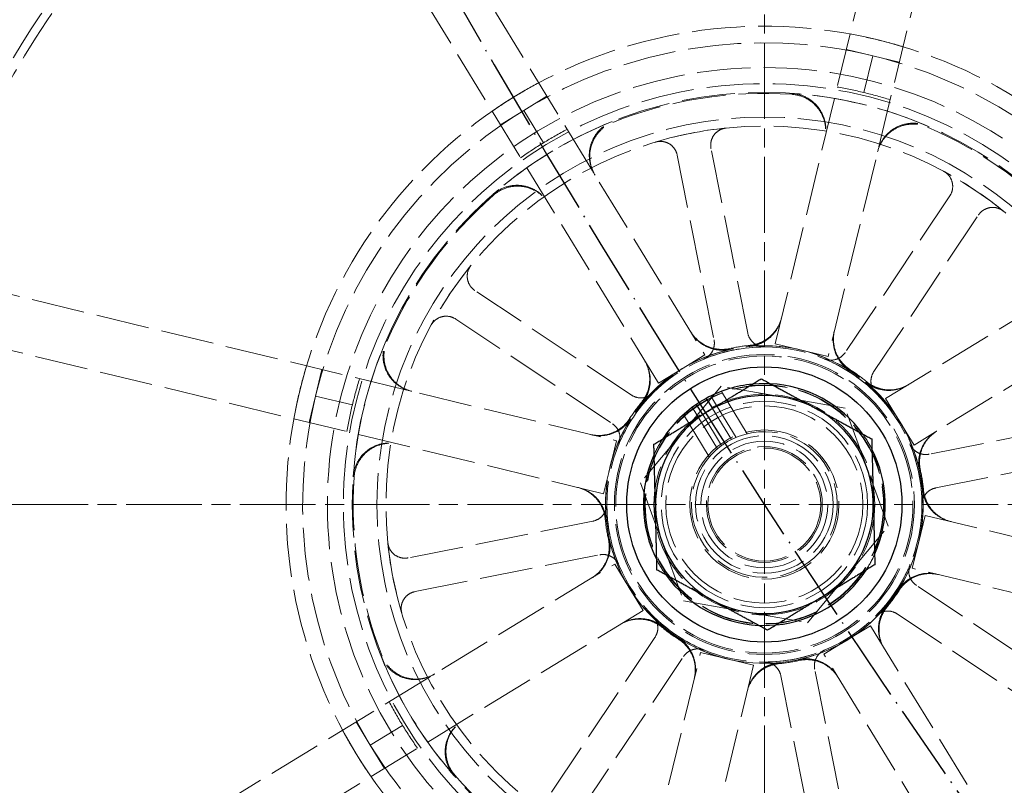
# Model space of a CAD drawing. Units: millimetres. Extents: x 357 to 4807, y 45 to 6265.
# Drawn here: x 989 to 1059, y 2621 to 2676 of the extents above; entities that cross this region are included whole.
import ezdxf

# ---------------------------------------------------------------- set-up
doc = ezdxf.new("R2010")
doc.units = ezdxf.units.MM
doc.header["$LTSCALE"] = 23
for name, pattern in [('CHAIN', [0.3543, 0.2362, -0.0295, 0.0591, -0.0295]), ('DASHED', [0.2068, 0.1655, -0.0413]), ('LONG_DASH_DOTTED', [0.3001, 0.2362, -0.0295, 0.0049, -0.0295])]:
    doc.linetypes.add(name, pattern=pattern)
for name, color, linetype, lineweight in [('Center Mark(Hillmar_metric)', 7, 'LONG_DASH_DOTTED', 18), ('Dimensions(Hillmar_metric)', 7, 'Continuous', 13), ('Hidden Edges(Hillmar_metric)', 7, 'DASHED', 18), ('Sketch Geometry(Hillmar_metric)', 7, 'Continuous', 25), ('Visible Edges(Hillmar_metric)', 7, 'Continuous', 25)]:
    doc.layers.add(name, color=color, linetype=linetype, lineweight=lineweight)
doc.styles.add('Hillmar_metric_Dimensions', font='arial.ttf')
doc.dimstyles.new('DEFAULT-ISO-Method 1b-Hillmar_metric', dxfattribs={"dimscale": 23, "dimtxt": 2, "dimasz": 2.5, "dimexe": 1, "dimexo": 1, "dimgap": 0.25, "dimtad": 1, "dimtih": 1, "dimtoh": 1, "dimrnd": 1e-08, "dimdsep": 46, "dimtxsty": 'Hillmar_metric_Dimensions', "dimcen": 0.09, "dimdle": 8, "dimclrd": 7, "dimclre": 7, "dimclrt": 7, "dimazin": 2, "dimtfac": 0.75, "dimtmove": 0, "dimatfit": 3, "dimfxl": 1, "dimtolj": 1, "dimlwd": 9, "dimlwe": 9, "dimarcsym": 0})

# ---------------------------------------------------------------- blocks, each defined once
blk = doc.blocks.new('*D42')
at = {"layer": 'Defpoints', "color": 0, "linetype": 'Continuous', "transparency": 16777216}
for p in [(1358.745, 3439.82), (712.344, 2993.459), (1358.745, 2396.938)]:
    blk.add_point(p, dxfattribs=at)
at = {"layer": 'Dimensions(Hillmar_metric)', "color": 7, "linetype": 'Continuous', "lineweight": 9, "transparency": 16777216}
for p, q in [((712.344, 3016.459), (712.344, 3462.82)), ((1358.745, 2419.938), (1358.745, 3462.82)), ((769.844, 3439.82), (1301.245, 3439.82))]:
    blk.add_line(p, q, dxfattribs=at)
at = {"layer": 'Dimensions(Hillmar_metric)', "color": 7, "linetype": 'Continuous', "transparency": 16777216}
for points in [[(769.844, 3449.403), (769.844, 3430.236), (712.344, 3439.82)], [(1301.245, 3449.403), (1301.245, 3430.236), (1358.745, 3439.82)]]:
    blk.add_solid(points, dxfattribs=at)
at = {"layer": 'Dimensions(Hillmar_metric)', "color": 7, "linetype": 'Continuous', "lineweight": 13, "transparency": 16777216, "insert": (1035.544, 3469.056), "char_height": 46, "attachment_point": 5, "style": 'Hillmar_metric_Dimensions'}
blk.add_mtext('\\A1;787', dxfattribs=at)
blk = doc.blocks.new('*D43')
at = {"layer": 'Defpoints', "color": 0, "linetype": 'Continuous', "transparency": 16777216}
for p in [(1022.996, 3158.566), (1338.21, 2351.759), (1815.277, 2351.759)]:
    blk.add_point(p, dxfattribs=at)
at = {"layer": 'Dimensions(Hillmar_metric)', "color": 7, "linetype": 'Continuous', "lineweight": 9, "transparency": 16777216}
for p, q in [((1045.996, 3158.566), (1838.277, 3158.566)), ((1815.277, 3101.066), (1815.277, 2784.399)), ((1815.277, 2409.259), (1815.277, 2725.926)), ((1361.21, 2351.759), (1838.277, 2351.759))]:
    blk.add_line(p, q, dxfattribs=at)
at = {"layer": 'Dimensions(Hillmar_metric)', "color": 7, "linetype": 'Continuous', "transparency": 16777216}
for points in [[(1805.694, 3101.066), (1824.861, 3101.066), (1815.277, 3158.566)], [(1805.694, 2409.259), (1824.861, 2409.259), (1815.277, 2351.759)]]:
    blk.add_solid(points, dxfattribs=at)
at = {"layer": 'Dimensions(Hillmar_metric)', "color": 7, "linetype": 'Continuous', "lineweight": 13, "transparency": 16777216, "insert": (1815.277, 2755.163), "char_height": 46, "attachment_point": 5, "style": 'Hillmar_metric_Dimensions'}
blk.add_mtext('\\A1;982', dxfattribs=at)
blk = doc.blocks.new('*D45')
at = {"layer": 'Defpoints', "color": 0, "linetype": 'Continuous', "transparency": 16777216}
for p in [(748.486, 3083.652), (1064.736, 2340.259), (1064.736, 2236.887)]:
    blk.add_point(p, dxfattribs=at)
at = {"layer": 'Dimensions(Hillmar_metric)', "color": 7, "linetype": 'Continuous', "lineweight": 9, "transparency": 16777216}
for p, q in [((748.486, 3060.652), (748.486, 2213.887)), ((1064.736, 2317.259), (1064.736, 2213.887)), ((805.986, 2236.887), (1007.236, 2236.887))]:
    blk.add_line(p, q, dxfattribs=at)
at = {"layer": 'Dimensions(Hillmar_metric)', "color": 7, "linetype": 'Continuous', "transparency": 16777216}
for points in [[(805.986, 2246.47), (805.986, 2227.304), (748.486, 2236.887)], [(1007.236, 2246.47), (1007.236, 2227.304), (1064.736, 2236.887)]]:
    blk.add_solid(points, dxfattribs=at)
at = {"layer": 'Dimensions(Hillmar_metric)', "color": 7, "linetype": 'Continuous', "lineweight": 13, "transparency": 16777216, "insert": (906.611, 2266.139), "char_height": 46, "attachment_point": 5, "style": 'Hillmar_metric_Dimensions'}
blk.add_mtext('\\A1;385', dxfattribs=at)
blk = doc.blocks.new('*D46')
at = {"layer": 'Defpoints', "color": 0, "linetype": 'Continuous', "transparency": 16777216}
for p in [(748.486, 3127.188), (590.861, 2383.795), (1064.736, 2383.795)]:
    blk.add_point(p, dxfattribs=at)
at = {"layer": 'Dimensions(Hillmar_metric)', "color": 7, "linetype": 'Continuous', "lineweight": 9, "transparency": 16777216}
for p, q in [((725.486, 3127.188), (567.861, 3127.188)), ((590.861, 3069.688), (590.861, 2784.727)), ((590.861, 2441.295), (590.861, 2726.255)), ((1041.736, 2383.795), (567.861, 2383.795))]:
    blk.add_line(p, q, dxfattribs=at)
at = {"layer": 'Dimensions(Hillmar_metric)', "color": 7, "linetype": 'Continuous', "transparency": 16777216}
for points in [[(581.278, 3069.688), (600.444, 3069.688), (590.861, 3127.188)], [(581.278, 2441.295), (600.444, 2441.295), (590.861, 2383.795)]]:
    blk.add_solid(points, dxfattribs=at)
at = {"layer": 'Dimensions(Hillmar_metric)', "color": 7, "linetype": 'Continuous', "lineweight": 13, "transparency": 16777216, "insert": (590.861, 2755.491), "char_height": 46, "attachment_point": 5, "style": 'Hillmar_metric_Dimensions'}
blk.add_mtext('\\A1;905', dxfattribs=at)

msp = doc.modelspace()

# ---------------------------------------------------------------- linework, layer by layer
at = {"layer": 'Center Mark(Hillmar_metric)', "linetype": 'CHAIN'}
for p, q in [((1041.8978, 2698.4222), (1041.8978, 2583.4222)), ((1099.3978, 2640.9222), (984.3978, 2640.9222))]:
    msp.add_line(p, q, dxfattribs=at)
at = {"layer": 'Hidden Edges(Hillmar_metric)'}
for p, q in [((1042.6728, 2652.4333), (1053.9015, 2698.8948)), ((1057.6939, 2697.9783), (1046.4653, 2651.5168)), ((1012.7227, 2692.4364), (1037.636, 2651.6434)), ((1034.3063, 2649.6098), (1009.3929, 2690.4029)), ((1047.7702, 2673.525), (1049.6664, 2673.0667)), ((1049.0296, 2670.4318), (1049.6664, 2673.0667)), ((1049.6664, 2673.0667), (1051.5626, 2672.6084)), ((1024.6615, 2669.145), (1026.3264, 2670.1618)), ((1022.9966, 2668.1282), (1024.6615, 2669.145)), ((1026.0743, 2666.8316), (1024.6615, 2669.145)), ((1040.7103, 2653.1973), (1038.0769, 2666.424)), ((1050.5854, 2648.5138), (1080.5579, 2666.8188)), ((1035.6601, 2665.9428), (1038.2934, 2652.7161)), ((1055.1793, 2663.0252), (1047.6887, 2651.8105)), ((1082.5745, 2663.4786), (1052.619, 2645.184)), ((1049.7379, 2650.4417), (1057.2286, 2661.6565)), ((984.8418, 2656.7183), (1031.3033, 2645.4896)), ((1032.3783, 2648.7623), (1021.1636, 2656.2529)), ((1019.7948, 2654.2037), (1031.0096, 2646.7131)), ((1030.3867, 2641.6972), (983.9253, 2652.9259)), ((1044.5691, 2651.9751), (1042.6728, 2652.4333)), ((1037.636, 2651.6434), (1035.9711, 2650.6266)), ((1046.4653, 2651.5168), (1044.5691, 2651.9751)), ((1009.7534, 2648.6908), (1010.2116, 2650.587)), ((1035.9711, 2650.6266), (1034.3063, 2649.6098)), ((1038.8113, 2649.3879), (1033.0231, 2642.482)), ((1047.686, 2647.8281), (1038.8113, 2649.3879)), ((1038.8207, 2649.0236), (1040.672, 2645.9922)), ((1009.2951, 2646.7946), (1009.7534, 2648.6908)), ((1012.3882, 2648.054), (1009.7534, 2648.6908)), ((1039.8707, 2645.7283), (1038.0604, 2648.6924)), ((1051.6022, 2646.8489), (1050.5854, 2648.5138)), ((1038.548, 2644.9205), (1036.7378, 2647.8846)), ((1038.1811, 2647.7961), (1039.5381, 2645.574)), ((1050.7726, 2639.3624), (1047.686, 2647.8281)), ((1036.0959, 2647.3595), (1037.9473, 2644.3281)), ((1038.8371, 2645.1459), (1037.48, 2647.3679)), ((1052.619, 2645.184), (1051.6022, 2646.8489)), ((1066.9185, 2647.16), (1053.6917, 2644.5266)), ((1031.3033, 2645.4896), (1030.845, 2643.5934)), ((1054.1729, 2642.1098), (1067.3997, 2644.7431)), ((1030.845, 2643.5934), (1030.3867, 2641.6972)), ((1033.0231, 2642.482), (1036.1097, 2634.0163)), ((1029.6228, 2639.7347), (1016.396, 2637.1013)), ((1052.9507, 2638.251), (1053.409, 2640.1472)), ((1053.409, 2640.1472), (1099.8704, 2628.9186)), ((1044.9844, 2632.4566), (1050.7726, 2639.3624)), ((1052.4924, 2636.3548), (1052.9507, 2638.251)), ((1016.8772, 2634.6845), (1030.104, 2637.3178)), ((990.3836, 2611.747), (1031.1767, 2636.6604)), ((1031.1767, 2636.6604), (1032.1935, 2634.9955)), ((1098.9539, 2625.1261), (1052.4924, 2636.3548)), ((1032.1935, 2634.9955), (1033.2103, 2633.3306)), ((1064.0009, 2627.6407), (1052.7861, 2635.1314)), ((1036.1097, 2634.0163), (1044.9844, 2632.4566)), ((1033.2103, 2633.3306), (992.4172, 2608.4173)), ((1051.4174, 2633.0822), (1062.6321, 2625.5915)), ((1047.8246, 2631.2179), (1049.4894, 2632.2346)), ((1049.4894, 2632.2346), (1074.4028, 2591.4416)), ((1034.0578, 2631.4027), (1026.5671, 2620.1879)), ((1046.1597, 2630.2011), (1047.8246, 2631.2179)), ((1026.1018, 2583.8662), (1037.3304, 2630.3277)), ((1028.6164, 2618.8192), (1036.107, 2630.034)), ((1037.3304, 2630.3277), (1039.2266, 2629.8694)), ((1039.2266, 2629.8694), (1041.1229, 2629.4111)), ((1071.073, 2589.408), (1046.1597, 2630.2011)), ((1041.1229, 2629.4111), (1029.8942, 2582.9496)), ((1048.1356, 2615.9016), (1045.5023, 2629.1283)), ((1043.0854, 2628.6472), (1045.7188, 2615.4204)), ((1013.6751, 2623.6858), (1012.6583, 2625.3507)), ((1015.9885, 2625.0987), (1013.6751, 2623.6858)), ((1014.6919, 2622.021), (1013.6751, 2623.6858))]:
    msp.add_line(p, q, dxfattribs=at)
for radius in [61.9701, 31.2964, 31.2964, 30.1489, 29.5175, 27.7495, 27.1072, 11.3765, 11.371, 11.2831, 10.7451, 10.6408, 8.5634, 8.5322, 7.9063, 7.3929, 7.0643, 5.3393, 4.9286, 4.5395, 4.1507, 4.0467]:
    msp.add_circle((1041.8978, 2640.9222), radius, dxfattribs=at)
for radius, start, end in [(62.5929, 71.771458, 350.502786), (34.2605, 76.413477, 121.413477), (34.2605, 31.413477, 76.413477), (33.0699, 76.413477, 121.413477), (33.0699, 31.413477, 76.413477), (30.3592, 76.413477, 80.09771), (34.2605, 121.413477, 166.413477), (29.4498, 86.192029, 111.634925), (29.5175, 66.65975, 86.167203), (30.3592, 72.729244, 76.413477), (33.0699, 121.413477, 166.413477), (29.5175, 111.65975, 131.167203), (27.1072, 95.795028, 106.724879), (29.4498, 41.192029, 66.634925), (30.3592, 117.729244, 121.413477), (30.3592, 121.413477, 125.09771), (27.1072, 50.795028, 61.724879), (29.4498, 131.192029, 156.634925), (27.1072, 140.795028, 151.724879), (29.5175, 156.65975, 176.167203), (11.4442, 95.344206, 102.482748), (11.3765, 102.38765, 140.439304), (11.2831, 89.903669, 112.616238), (11.3765, 57.38765, 95.439304), (11.2831, 44.903669, 67.616238), (11.4442, 50.344206, 57.482748), (30.3592, 162.729244, 166.413477), (8.6661, 87.193043, 95.633911), (11.3765, 12.38765, 50.439304), (34.2605, 166.413477, 211.413477), (11.2831, 134.903669, 157.616238), (33.0699, 166.413477, 211.413477), (11.4442, 140.344206, 147.482748), (30.3592, 166.413477, 170.09771), (11.3765, 147.38765, 185.439304), (5.2161, 125.929631, 116.897323), (8.6661, 27.193043, 35.633911), (8.6661, 147.193043, 155.633911), (5.2161, 116.897323, 125.929631), (11.2831, 359.903669, 22.616238), (11.4442, 5.344206, 12.482748), (29.4498, 176.192029, 201.634925), (11.3765, 327.38765, 5.439304), (11.2831, 179.903669, 202.616238), (11.4442, 185.344206, 192.482748), (11.3765, 192.38765, 230.439304), (27.1072, 185.795028, 196.724879), (8.6661, 207.193043, 215.633911), (8.6661, 327.193043, 335.633911), (11.2831, 314.903669, 337.616238), (11.4442, 320.344206, 327.482748), (11.3765, 282.38765, 320.439304), (11.2831, 224.903669, 247.616238), (11.4442, 230.344206, 237.482748), (8.6661, 267.193043, 275.633911), (11.3765, 237.38765, 275.439304), (11.2831, 269.903669, 292.616238), (29.5175, 201.65975, 221.167203), (11.4442, 275.344206, 282.482748), (30.3592, 207.729244, 211.413477), (30.3592, 211.413477, 215.09771), (33.0699, 211.413477, 256.413477), (34.2605, 211.413477, 256.413477), (29.4498, 221.192029, 246.634925)]:
    msp.add_arc((1041.8978, 2640.9222), radius, start, end, dxfattribs=at)
for points in [[(1049.9461, 2674.2239), (1049.329, 2674.3731), (1048.6906, 2674.5091), (1048.0368, 2674.6283)], [(1051.8293, 2673.7117), (1051.1933, 2673.9043), (1050.5632, 2674.0748), (1049.9461, 2674.2239)], [(1025.7348, 2671.1305), (1025.1488, 2670.8169), (1024.5828, 2670.492), (1024.0409, 2670.1611)], [(1024.0409, 2670.1611), (1023.4991, 2669.8302), (1022.9515, 2669.475), (1022.405, 2669.0969)], [(1009.1084, 2650.8536), (1008.9158, 2650.2176), (1008.7453, 2649.5876), (1008.5961, 2648.9705)], [(1008.5961, 2648.9705), (1008.447, 2648.3534), (1008.3109, 2647.715), (1008.1918, 2647.0612)], [(1011.6896, 2624.7591), (1012.0032, 2624.1732), (1012.3281, 2623.6071), (1012.659, 2623.0653)], [(1012.659, 2623.0653), (1012.9899, 2622.5235), (1013.3451, 2621.9759), (1013.7232, 2621.4294)]]:
    msp.add_open_spline(points, degree=3, dxfattribs=at)
for points, knots in [([(1043.8537, 2670.307), (1044.1925, 2670.2845), (1044.5237, 2670.196), (1045.1336, 2669.897), (1045.4064, 2669.6893), (1045.857, 2669.1812), (1046.0306, 2668.8855), (1046.2249, 2668.3293), (1046.273, 2668.083), (1046.2976, 2667.5844), (1046.2741, 2667.3346), (1046.2155, 2667.092)], [0, 0, 0, 0, 0.12402517, 0.12402517, 0.2480512, 0.2480512, 0.37208151, 0.37208151, 0.46324107, 0.46324107, 0.55440113, 0.55440113, 0.55440113, 0.55440113]), ([(1043.8709, 2670.3737), (1044.2098, 2670.351), (1044.5409, 2670.2623), (1045.1506, 2669.9631), (1045.4233, 2669.7553), (1045.8738, 2669.247), (1046.0472, 2668.9512), (1046.2412, 2668.3951), (1046.2892, 2668.149), (1046.3137, 2667.6508), (1046.2902, 2667.4012), (1046.2316, 2667.1587)], [0, 0, 0, 0, 0.12402517, 0.12402517, 0.24805121, 0.24805121, 0.37208152, 0.37208152, 0.46317194, 0.46317194, 0.55426286, 0.55426286, 0.55426286, 0.55426286]), ([(1029.74, 2664.5722), (1029.563, 2664.8621), (1029.4443, 2665.1838), (1029.3368, 2665.8545), (1029.3491, 2666.1971), (1029.5044, 2666.8583), (1029.6458, 2667.1707), (1029.988, 2667.65), (1030.1613, 2667.8312), (1030.554, 2668.1387), (1030.7713, 2668.2635), (1031.0031, 2668.3556)], [0, 0, 0, 0, 0.12403902, 0.12403902, 0.24807553, 0.24807553, 0.37210701, 0.37210701, 0.46318543, 0.46318543, 0.55426366, 0.55426366, 0.55426366, 0.55426366]), ([(1029.7758, 2664.5137), (1029.5988, 2664.8035), (1029.4801, 2665.1252), (1029.3726, 2665.7959), (1029.3849, 2666.1385), (1029.5402, 2666.7998), (1029.6816, 2667.1121), (1030.0239, 2667.5916), (1030.1973, 2667.7728), (1030.5904, 2668.0805), (1030.808, 2668.2054), (1031.0399, 2668.2974)], [0, 0, 0, 0, 0.12403902, 0.12403902, 0.24807553, 0.24807553, 0.37210702, 0.37210702, 0.46325456, 0.46325456, 0.55440193, 0.55440193, 0.55440193, 0.55440193]), ([(1039.1608, 2667.8909), (1039.0013, 2667.8747), (1038.8464, 2667.8275), (1038.5634, 2667.6763), (1038.438, 2667.5738), (1038.2336, 2667.3265), (1038.1565, 2667.1841), (1038.0784, 2666.933), (1038.0603, 2666.8318), (1038.0495, 2666.6271), (1038.0569, 2666.5245), (1038.0769, 2666.424)], [0, 0, 0, 0, 0.05857754, 0.05857754, 0.11716195, 0.11716195, 0.17576588, 0.17576588, 0.21318687, 0.21318687, 0.25060932, 0.25060932, 0.25060932, 0.25060932]), ([(1050.0079, 2666.1755), (1050.0877, 2666.5056), (1050.2312, 2666.817), (1050.6295, 2667.3672), (1050.8805, 2667.6008), (1051.4578, 2667.9586), (1051.7787, 2668.0794), (1052.3598, 2668.1764), (1052.6106, 2668.182), (1053.1061, 2668.1216), (1053.3482, 2668.0561), (1053.5773, 2667.9571)], [0, 0, 0, 0, 0.12403902, 0.12403902, 0.24807553, 0.24807553, 0.37210701, 0.37210701, 0.46325456, 0.46325456, 0.55440193, 0.55440193, 0.55440193, 0.55440193]), ([(1050.0241, 2666.2422), (1050.1038, 2666.5723), (1050.2474, 2666.8837), (1050.6456, 2667.4339), (1050.8966, 2667.6675), (1051.4739, 2668.0253), (1051.7948, 2668.1462), (1052.3758, 2668.2431), (1052.6264, 2668.2487), (1053.1215, 2668.1885), (1053.3634, 2668.1231), (1053.5924, 2668.0243)], [0, 0, 0, 0, 0.12403902, 0.12403902, 0.24807553, 0.24807553, 0.37210701, 0.37210701, 0.46318542, 0.46318542, 0.55426366, 0.55426366, 0.55426366, 0.55426366]), ([(1035.6601, 2665.9428), (1035.6287, 2666.1003), (1035.5669, 2666.2501), (1035.3894, 2666.5177), (1035.2753, 2666.6328), (1035.0096, 2666.8128), (1034.8604, 2666.876), (1034.6032, 2666.9297), (1034.5008, 2666.9381), (1034.2963, 2666.9293), (1034.195, 2666.9122), (1034.097, 2666.8827)], [0, 0, 0, 0, 0.05863593, 0.05863593, 0.11726125, 0.11726125, 0.17586552, 0.17586552, 0.21323949, 0.21323949, 0.25061257, 0.25061257, 0.25061257, 0.25061257]), ([(1055.1793, 2663.0252), (1055.2685, 2663.1587), (1055.3308, 2663.3084), (1055.3944, 2663.6231), (1055.3951, 2663.7851), (1055.3345, 2664.1004), (1055.2737, 2664.2505), (1055.1298, 2664.4704), (1055.0633, 2664.5487), (1054.9125, 2664.6871), (1054.8288, 2664.7466), (1054.7387, 2664.7951)], [0, 0, 0, 0, 0.05863593, 0.05863593, 0.11726125, 0.11726125, 0.17586552, 0.17586552, 0.21323949, 0.21323949, 0.25061257, 0.25061257, 0.25061257, 0.25061257]), ([(1022.4677, 2663.1428), (1022.7233, 2663.3663), (1023.0202, 2663.5378), (1023.6629, 2663.7573), (1024.0027, 2663.8032), (1024.6806, 2663.7622), (1025.0124, 2663.6757), (1025.5428, 2663.4197), (1025.7507, 2663.2796), (1026.1204, 2662.9447), (1026.2803, 2662.7515), (1026.4103, 2662.5387)], [0, 0, 0, 0, 0.12402517, 0.12402517, 0.24805121, 0.24805121, 0.37208152, 0.37208152, 0.46317193, 0.46317193, 0.55426286, 0.55426286, 0.55426286, 0.55426286]), ([(1022.5026, 2663.0834), (1022.7582, 2663.3071), (1023.055, 2663.4787), (1023.6976, 2663.6984), (1024.0373, 2663.7445), (1024.7153, 2663.7039), (1025.0471, 2663.6175), (1025.5778, 2663.3616), (1025.7859, 2663.2215), (1026.156, 2662.8864), (1026.316, 2662.6931), (1026.4461, 2662.4801)], [0, 0, 0, 0, 0.12402517, 0.12402517, 0.2480512, 0.2480512, 0.37208151, 0.37208151, 0.46324106, 0.46324106, 0.55440113, 0.55440113, 0.55440113, 0.55440113]), ([(1059.0322, 2661.9273), (1058.9079, 2662.0287), (1058.765, 2662.1048), (1058.4581, 2662.198), (1058.2969, 2662.2142), (1057.9775, 2662.1839), (1057.8222, 2662.1377), (1057.5895, 2662.0154), (1057.5051, 2661.9566), (1057.3528, 2661.8195), (1057.2855, 2661.7417), (1057.2286, 2661.6565)], [0, 0, 0, 0, 0.05857754, 0.05857754, 0.11716195, 0.11716195, 0.17576588, 0.17576588, 0.21318687, 0.21318687, 0.25060932, 0.25060932, 0.25060932, 0.25060932]), ([(1020.8928, 2658.0566), (1020.7914, 2657.9323), (1020.7153, 2657.7894), (1020.622, 2657.4824), (1020.6058, 2657.3213), (1020.6361, 2657.0019), (1020.6823, 2656.8466), (1020.8047, 2656.6139), (1020.8635, 2656.5295), (1021.0006, 2656.3772), (1021.0784, 2656.3098), (1021.1636, 2656.2529)], [0, 0, 0, 0, 0.05857754, 0.05857754, 0.11716195, 0.11716195, 0.17576588, 0.17576588, 0.21318687, 0.21318687, 0.25060932, 0.25060932, 0.25060932, 0.25060932]), ([(1019.7948, 2654.2037), (1019.6613, 2654.2929), (1019.5117, 2654.3551), (1019.197, 2654.4187), (1019.0349, 2654.4195), (1018.7197, 2654.3589), (1018.5696, 2654.2981), (1018.3497, 2654.1542), (1018.2714, 2654.0877), (1018.133, 2653.9369), (1018.0735, 2653.8532), (1018.025, 2653.763)], [0, 0, 0, 0, 0.05863593, 0.05863593, 0.11726125, 0.11726125, 0.17586552, 0.17586552, 0.21323949, 0.21323949, 0.25061257, 0.25061257, 0.25061257, 0.25061257]), ([(1043.1073, 2654.2312), (1043.0276, 2653.9011), (1042.8841, 2653.5897), (1042.4858, 2653.0395), (1042.2348, 2652.8059), (1041.776, 2652.5215), (1041.5944, 2652.4361), (1041.2151, 2652.3083), (1041.0187, 2652.2665), (1040.8195, 2652.2475)], [0, 0, 0, 0, 0.12403967, 0.12403967, 0.24807664, 0.24807664, 0.32116453, 0.32116453, 0.39425182, 0.39425182, 0.39425182, 0.39425182]), ([(1043.1242, 2654.3008), (1043.0444, 2653.9706), (1042.9009, 2653.6593), (1042.5026, 2653.109), (1042.2516, 2652.8754), (1041.7922, 2652.5907), (1041.6098, 2652.505), (1041.2291, 2652.3771), (1041.0319, 2652.3353), (1040.832, 2652.3166)], [0, 0, 0, 0, 0.12403966, 0.12403966, 0.24807662, 0.24807662, 0.32142887, 0.32142887, 0.39478051, 0.39478051, 0.39478051, 0.39478051]), ([(1039.4242, 2652.0958), (1039.0927, 2652.0224), (1038.7499, 2652.0145), (1038.0807, 2652.1305), (1037.7606, 2652.2532), (1037.3029, 2652.5408), (1037.1458, 2652.6669), (1036.8635, 2652.9528), (1036.7394, 2653.1116), (1036.6347, 2653.283)], [0, 0, 0, 0, 0.12402679, 0.12402679, 0.24805896, 0.24805896, 0.32141926, 0.32141926, 0.39477998, 0.39477998, 0.39477998, 0.39477998]), ([(1039.4573, 2652.0339), (1039.1256, 2651.961), (1038.7829, 2651.9536), (1038.1138, 2652.0707), (1037.7939, 2652.194), (1037.3374, 2652.4819), (1037.1809, 2652.6078), (1036.8999, 2652.8929), (1036.7763, 2653.0511), (1036.672, 2653.2219)], [0, 0, 0, 0, 0.12402681, 0.12402681, 0.248059, 0.248059, 0.32115493, 0.32115493, 0.39425129, 0.39425129, 0.39425129, 0.39425129]), ([(1040.7103, 2653.1973), (1040.7416, 2653.0398), (1040.8035, 2652.89), (1040.981, 2652.6225), (1041.095, 2652.5073), (1041.3291, 2652.3488), (1041.4398, 2652.2957), (1041.6733, 2652.2239), (1041.7947, 2652.2055), (1041.9168, 2652.2053)], [0, 0, 0, 0, 0.05863696, 0.05863696, 0.11726301, 0.11726301, 0.16186991, 0.16186991, 0.2064732, 0.2064732, 0.2064732, 0.2064732]), ([(1048.0292, 2650.5051), (1047.7432, 2650.6881), (1047.4956, 2650.9252), (1047.1053, 2651.4811), (1046.9663, 2651.7945), (1046.847, 2652.3209), (1046.8254, 2652.5205), (1046.8283, 2652.9208), (1046.8528, 2653.1201), (1046.8998, 2653.3147)], [0, 0, 0, 0, 0.12402681, 0.12402681, 0.248059, 0.248059, 0.32115493, 0.32115493, 0.39425129, 0.39425129, 0.39425129, 0.39425129]), ([(1048.0497, 2650.5723), (1047.7633, 2650.7548), (1047.5154, 2650.9916), (1047.1241, 2651.5468), (1046.9846, 2651.8599), (1046.8643, 2652.3869), (1046.8424, 2652.5872), (1046.8449, 2652.9889), (1046.8694, 2653.189), (1046.9166, 2653.3842)], [0, 0, 0, 0, 0.12402679, 0.12402679, 0.24805896, 0.24805896, 0.32141926, 0.32141926, 0.39477998, 0.39477998, 0.39477998, 0.39477998]), ([(1016.5779, 2649.0484), (1016.2477, 2649.1282), (1015.9364, 2649.2717), (1015.3861, 2649.67), (1015.1525, 2649.921), (1014.7947, 2650.4983), (1014.6739, 2650.8192), (1014.5769, 2651.4001), (1014.5714, 2651.6507), (1014.6316, 2652.1458), (1014.697, 2652.3878), (1014.7958, 2652.6168)], [0, 0, 0, 0, 0.12403902, 0.12403902, 0.24807553, 0.24807553, 0.37210701, 0.37210701, 0.46318542, 0.46318542, 0.55426366, 0.55426366, 0.55426366, 0.55426366]), ([(1016.6446, 2649.0323), (1016.3145, 2649.1121), (1016.0031, 2649.2556), (1015.4529, 2649.6539), (1015.2193, 2649.9048), (1014.8615, 2650.4822), (1014.7406, 2650.803), (1014.6436, 2651.3842), (1014.6381, 2651.635), (1014.6984, 2652.1305), (1014.764, 2652.3726), (1014.863, 2652.6017)], [0, 0, 0, 0, 0.12403902, 0.12403902, 0.24807553, 0.24807553, 0.37210701, 0.37210701, 0.46325456, 0.46325456, 0.55440193, 0.55440193, 0.55440193, 0.55440193]), ([(1037.5589, 2651.3377), (1037.7069, 2651.3993), (1037.8415, 2651.4894), (1038.0687, 2651.7159), (1038.1591, 2651.8504), (1038.2685, 2652.111), (1038.2987, 2652.2302), (1038.3232, 2652.4734), (1038.3173, 2652.5962), (1038.2934, 2652.7161)], [0, 0, 0, 0, 0.05858074, 0.05858074, 0.11717939, 0.11717939, 0.1618237, 0.1618237, 0.20647065, 0.20647065, 0.20647065, 0.20647065]), ([(1046.1945, 2651.3552), (1046.3429, 2651.2941), (1046.5017, 2651.2626), (1046.8225, 2651.2622), (1046.9815, 2651.2933), (1047.2432, 2651.4003), (1047.3488, 2651.4631), (1047.5381, 2651.6178), (1047.6208, 2651.7088), (1047.6887, 2651.8105)], [0, 0, 0, 0, 0.05858074, 0.05858074, 0.11717939, 0.11717939, 0.1618237, 0.1618237, 0.20647065, 0.20647065, 0.20647065, 0.20647065]), ([(1033.3049, 2651.2494), (1033.4819, 2650.9596), (1033.6006, 2650.6379), (1033.7081, 2649.9672), (1033.6958, 2649.6246), (1033.5723, 2649.0984), (1033.504, 2648.9088), (1033.3251, 2648.5491), (1033.2153, 2648.3802), (1033.0871, 2648.2256)], [0, 0, 0, 0, 0.12403966, 0.12403966, 0.24807662, 0.24807662, 0.32142887, 0.32142887, 0.39478051, 0.39478051, 0.39478051, 0.39478051]), ([(1033.3422, 2651.1884), (1033.5192, 2650.8985), (1033.6379, 2650.5768), (1033.7454, 2649.9061), (1033.7331, 2649.5635), (1033.6097, 2649.038), (1033.5417, 2648.8491), (1033.3639, 2648.4906), (1033.2546, 2648.3221), (1033.1271, 2648.1679)], [0, 0, 0, 0, 0.12403967, 0.12403967, 0.24807664, 0.24807664, 0.32116453, 0.32116453, 0.39425182, 0.39425182, 0.39425182, 0.39425182]), ([(1049.7379, 2650.4417), (1049.6487, 2650.3082), (1049.5865, 2650.1586), (1049.5229, 2649.8438), (1049.5221, 2649.6818), (1049.5755, 2649.4042), (1049.6163, 2649.2884), (1049.7305, 2649.0725), (1049.8034, 2648.9737), (1049.8896, 2648.8872)], [0, 0, 0, 0, 0.05863696, 0.05863696, 0.11726302, 0.11726302, 0.16186991, 0.16186991, 0.2064732, 0.2064732, 0.2064732, 0.2064732]), ([(1052.164, 2649.4779), (1051.8741, 2649.3008), (1051.5525, 2649.1821), (1050.8818, 2649.0747), (1050.5391, 2649.087), (1050.0137, 2649.2103), (1049.8248, 2649.2783), (1049.4662, 2649.4562), (1049.2978, 2649.5655), (1049.1435, 2649.6929)], [0, 0, 0, 0, 0.12403967, 0.12403967, 0.24807664, 0.24807664, 0.32116453, 0.32116453, 0.39425182, 0.39425182, 0.39425182, 0.39425182]), ([(1052.225, 2649.5152), (1051.9352, 2649.3381), (1051.6135, 2649.2194), (1050.9428, 2649.112), (1050.6002, 2649.1243), (1050.074, 2649.2478), (1049.8845, 2649.3161), (1049.5248, 2649.4949), (1049.3558, 2649.6048), (1049.2012, 2649.733)], [0, 0, 0, 0, 0.12403966, 0.12403966, 0.24807662, 0.24807662, 0.32142887, 0.32142887, 0.39478051, 0.39478051, 0.39478051, 0.39478051]), ([(1032.3783, 2648.7623), (1032.5119, 2648.6731), (1032.6615, 2648.6108), (1032.9762, 2648.5472), (1033.1383, 2648.5465), (1033.4158, 2648.5999), (1033.5317, 2648.6406), (1033.7476, 2648.7549), (1033.8464, 2648.8278), (1033.9329, 2648.914)], [0, 0, 0, 0, 0.05863696, 0.05863696, 0.11726302, 0.11726302, 0.16186991, 0.16186991, 0.2064732, 0.2064732, 0.2064732, 0.2064732]), ([(1032.2478, 2647.0741), (1032.0652, 2646.7877), (1031.8285, 2646.5397), (1031.2733, 2646.1485), (1030.9601, 2646.009), (1030.4332, 2645.8887), (1030.2329, 2645.8668), (1029.8311, 2645.8693), (1029.6311, 2645.8938), (1029.4358, 2645.941)], [0, 0, 0, 0, 0.12402679, 0.12402679, 0.24805896, 0.24805896, 0.32141926, 0.32141926, 0.39477998, 0.39477998, 0.39477998, 0.39477998]), ([(1032.315, 2647.0536), (1032.132, 2646.7676), (1031.8948, 2646.52), (1031.339, 2646.1297), (1031.0256, 2645.9907), (1030.4992, 2645.8714), (1030.2995, 2645.8498), (1029.8992, 2645.8527), (1029.6999, 2645.8771), (1029.5054, 2645.9242)], [0, 0, 0, 0, 0.12402681, 0.12402681, 0.248059, 0.248059, 0.32115493, 0.32115493, 0.39425129, 0.39425129, 0.39425129, 0.39425129]), ([(1031.4649, 2645.2189), (1031.526, 2645.3672), (1031.5575, 2645.5261), (1031.5579, 2645.8469), (1031.5268, 2646.0059), (1031.4198, 2646.2675), (1031.357, 2646.3732), (1031.2023, 2646.5625), (1031.1113, 2646.6452), (1031.0096, 2646.7131)], [0, 0, 0, 0, 0.05858074, 0.05858074, 0.11717939, 0.11717939, 0.1618237, 0.1618237, 0.20647065, 0.20647065, 0.20647065, 0.20647065]), ([(1053.0095, 2643.3628), (1052.9366, 2643.6945), (1052.9293, 2644.0372), (1053.0463, 2644.7062), (1053.1696, 2645.0261), (1053.4575, 2645.4827), (1053.5834, 2645.6391), (1053.8685, 2645.9202), (1054.0267, 2646.0438), (1054.1975, 2646.1481)], [0, 0, 0, 0, 0.12402681, 0.12402681, 0.248059, 0.248059, 0.32115493, 0.32115493, 0.39425129, 0.39425129, 0.39425129, 0.39425129]), ([(1053.0715, 2643.3958), (1052.9981, 2643.7274), (1052.9901, 2644.0701), (1053.1061, 2644.7394), (1053.2289, 2645.0595), (1053.5164, 2645.5171), (1053.6426, 2645.6743), (1053.9284, 2645.9566), (1054.0872, 2646.0807), (1054.2586, 2646.1854)], [0, 0, 0, 0, 0.12402679, 0.12402679, 0.24805896, 0.24805896, 0.32141926, 0.32141926, 0.39477998, 0.39477998, 0.39477998, 0.39477998]), ([(1012.4464, 2642.8953), (1012.4691, 2643.2342), (1012.5577, 2643.5653), (1012.857, 2644.175), (1013.0648, 2644.4477), (1013.5731, 2644.8981), (1013.8689, 2645.0716), (1014.425, 2645.2656), (1014.6711, 2645.3135), (1015.1693, 2645.3381), (1015.4189, 2645.3146), (1015.6613, 2645.256)], [0, 0, 0, 0, 0.12402517, 0.12402517, 0.24805121, 0.24805121, 0.37208152, 0.37208152, 0.46317194, 0.46317194, 0.55426286, 0.55426286, 0.55426286, 0.55426286]), ([(1012.513, 2642.8781), (1012.5356, 2643.2169), (1012.6241, 2643.5481), (1012.9231, 2644.1579), (1013.1307, 2644.4307), (1013.6389, 2644.8814), (1013.9346, 2645.0549), (1014.4908, 2645.2493), (1014.7371, 2645.2973), (1015.2357, 2645.322), (1015.4854, 2645.2985), (1015.7281, 2645.2399)], [0, 0, 0, 0, 0.12402517, 0.12402517, 0.2480512, 0.2480512, 0.37208151, 0.37208151, 0.46324107, 0.46324107, 0.55440113, 0.55440113, 0.55440113, 0.55440113]), ([(1052.3133, 2645.2612), (1052.375, 2645.1131), (1052.465, 2644.9786), (1052.6916, 2644.7514), (1052.826, 2644.661), (1053.0867, 2644.5516), (1053.2058, 2644.5213), (1053.4491, 2644.4968), (1053.5718, 2644.5028), (1053.6917, 2644.5266)], [0, 0, 0, 0, 0.05858074, 0.05858074, 0.11717939, 0.11717939, 0.1618237, 0.1618237, 0.20647065, 0.20647065, 0.20647065, 0.20647065]), ([(1028.5193, 2642.1485), (1028.8494, 2642.0687), (1029.1608, 2641.9252), (1029.7111, 2641.527), (1029.9446, 2641.276), (1030.2294, 2640.8166), (1030.3151, 2640.6342), (1030.443, 2640.2534), (1030.4847, 2640.0563), (1030.5034, 2639.8563)], [0, 0, 0, 0, 0.12403966, 0.12403966, 0.24807662, 0.24807662, 0.32142887, 0.32142887, 0.39478051, 0.39478051, 0.39478051, 0.39478051]), ([(1028.5888, 2642.1317), (1028.919, 2642.0519), (1029.2304, 2641.9084), (1029.7806, 2641.5101), (1030.0142, 2641.2592), (1030.2985, 2640.8004), (1030.384, 2640.6187), (1030.5118, 2640.2394), (1030.5536, 2640.043), (1030.5726, 2639.8438)], [0, 0, 0, 0, 0.12403967, 0.12403967, 0.24807664, 0.24807664, 0.32116453, 0.32116453, 0.39425182, 0.39425182, 0.39425182, 0.39425182]), ([(1054.1729, 2642.1098), (1054.0154, 2642.0784), (1053.8656, 2642.0166), (1053.5981, 2641.8391), (1053.483, 2641.725), (1053.3244, 2641.491), (1053.2714, 2641.3803), (1053.1995, 2641.1468), (1053.1811, 2641.0254), (1053.1809, 2640.9032)], [0, 0, 0, 0, 0.05863696, 0.05863696, 0.11726301, 0.11726301, 0.16186991, 0.16186991, 0.2064732, 0.2064732, 0.2064732, 0.2064732]), ([(1055.2069, 2639.7127), (1054.8767, 2639.7925), (1054.5653, 2639.936), (1054.0151, 2640.3343), (1053.7815, 2640.5853), (1053.4972, 2641.044), (1053.4117, 2641.2257), (1053.2839, 2641.605), (1053.2421, 2641.8014), (1053.2231, 2642.0006)], [0, 0, 0, 0, 0.12403967, 0.12403967, 0.24807664, 0.24807664, 0.32116453, 0.32116453, 0.39425182, 0.39425182, 0.39425182, 0.39425182]), ([(1055.2764, 2639.6959), (1054.9463, 2639.7757), (1054.6349, 2639.9192), (1054.0846, 2640.3175), (1053.8511, 2640.5685), (1053.5663, 2641.0279), (1053.4806, 2641.2102), (1053.3527, 2641.591), (1053.311, 2641.7881), (1053.2923, 2641.9881)], [0, 0, 0, 0, 0.12403966, 0.12403966, 0.24807662, 0.24807662, 0.32142887, 0.32142887, 0.39478051, 0.39478051, 0.39478051, 0.39478051]), ([(1029.6228, 2639.7347), (1029.7803, 2639.766), (1029.9301, 2639.8278), (1030.1976, 2640.0054), (1030.3127, 2640.1194), (1030.4713, 2640.3534), (1030.5243, 2640.4642), (1030.5962, 2640.6976), (1030.6146, 2640.8191), (1030.6148, 2640.9412)], [0, 0, 0, 0, 0.05863696, 0.05863696, 0.11726301, 0.11726301, 0.16186991, 0.16186991, 0.2064732, 0.2064732, 0.2064732, 0.2064732]), ([(1030.7242, 2638.4486), (1030.7976, 2638.117), (1030.8056, 2637.7743), (1030.6896, 2637.1051), (1030.5668, 2636.785), (1030.2793, 2636.3273), (1030.1531, 2636.1701), (1029.8673, 2635.8879), (1029.7085, 2635.7637), (1029.5371, 2635.659)], [0, 0, 0, 0, 0.12402679, 0.12402679, 0.24805896, 0.24805896, 0.32141926, 0.32141926, 0.39477998, 0.39477998, 0.39477998, 0.39477998]), ([(1030.7862, 2638.4817), (1030.8591, 2638.15), (1030.8664, 2637.8072), (1030.7494, 2637.1382), (1030.6261, 2636.8183), (1030.3382, 2636.3617), (1030.2123, 2636.2053), (1029.9272, 2635.9243), (1029.769, 2635.8006), (1029.5981, 2635.6963)], [0, 0, 0, 0, 0.12402681, 0.12402681, 0.248059, 0.248059, 0.32115493, 0.32115493, 0.39425129, 0.39425129, 0.39425129, 0.39425129]), ([(1014.9292, 2638.1852), (1014.9454, 2638.0256), (1014.9926, 2637.8708), (1015.1437, 2637.5878), (1015.2462, 2637.4624), (1015.4935, 2637.258), (1015.636, 2637.1808), (1015.887, 2637.1028), (1015.9883, 2637.0847), (1016.193, 2637.0739), (1016.2955, 2637.0813), (1016.396, 2637.1013)], [0, 0, 0, 0, 0.05857754, 0.05857754, 0.11716195, 0.11716195, 0.17576588, 0.17576588, 0.21318687, 0.21318687, 0.25060932, 0.25060932, 0.25060932, 0.25060932]), ([(1031.4824, 2636.5832), (1031.4207, 2636.7313), (1031.3307, 2636.8659), (1031.1041, 2637.0931), (1030.9697, 2637.1834), (1030.709, 2637.2928), (1030.5899, 2637.3231), (1030.3466, 2637.3476), (1030.2239, 2637.3417), (1030.104, 2637.3178)], [0, 0, 0, 0, 0.05858074, 0.05858074, 0.11717939, 0.11717939, 0.1618237, 0.1618237, 0.20647065, 0.20647065, 0.20647065, 0.20647065]), ([(1052.3308, 2636.6255), (1052.2697, 2636.4772), (1052.2382, 2636.3184), (1052.2378, 2635.9975), (1052.2689, 2635.8386), (1052.3759, 2635.5769), (1052.4387, 2635.4713), (1052.5934, 2635.2819), (1052.6844, 2635.1993), (1052.7861, 2635.1314)], [0, 0, 0, 0, 0.05858074, 0.05858074, 0.11717939, 0.11717939, 0.1618237, 0.1618237, 0.20647065, 0.20647065, 0.20647065, 0.20647065]), ([(1051.4807, 2634.7908), (1051.6637, 2635.0769), (1051.9009, 2635.3245), (1052.4567, 2635.7148), (1052.7701, 2635.8538), (1053.2965, 2635.973), (1053.4962, 2635.9946), (1053.8965, 2635.9918), (1054.0958, 2635.9673), (1054.2903, 2635.9203)], [0, 0, 0, 0, 0.12402681, 0.12402681, 0.248059, 0.248059, 0.32115493, 0.32115493, 0.39425129, 0.39425129, 0.39425129, 0.39425129]), ([(1051.5479, 2634.7704), (1051.7305, 2635.0567), (1051.9672, 2635.3047), (1052.5224, 2635.6959), (1052.8356, 2635.8355), (1053.3625, 2635.9557), (1053.5628, 2635.9777), (1053.9646, 2635.9751), (1054.1646, 2635.9507), (1054.3599, 2635.9035)], [0, 0, 0, 0, 0.12402679, 0.12402679, 0.24805896, 0.24805896, 0.32141926, 0.32141926, 0.39477998, 0.39477998, 0.39477998, 0.39477998]), ([(1016.8772, 2634.6845), (1016.7198, 2634.6531), (1016.5699, 2634.5913), (1016.3024, 2634.4138), (1016.1873, 2634.2997), (1016.0073, 2634.034), (1015.9441, 2633.8848), (1015.8904, 2633.6276), (1015.882, 2633.5252), (1015.8908, 2633.3207), (1015.9079, 2633.2194), (1015.9374, 2633.1214)], [0, 0, 0, 0, 0.05863593, 0.05863593, 0.11726125, 0.11726125, 0.17586552, 0.17586552, 0.21323949, 0.21323949, 0.25061257, 0.25061257, 0.25061257, 0.25061257]), ([(1051.4174, 2633.0822), (1051.2838, 2633.1713), (1051.1342, 2633.2336), (1050.8195, 2633.2972), (1050.6574, 2633.298), (1050.3799, 2633.2446), (1050.264, 2633.2038), (1050.0481, 2633.0895), (1049.9493, 2633.0167), (1049.8628, 2632.9305)], [0, 0, 0, 0, 0.05863696, 0.05863696, 0.11726302, 0.11726302, 0.16186991, 0.16186991, 0.2064732, 0.2064732, 0.2064732, 0.2064732]), ([(1050.4535, 2630.6561), (1050.2765, 2630.9459), (1050.1578, 2631.2676), (1050.0503, 2631.9383), (1050.0626, 2632.2809), (1050.186, 2632.8064), (1050.254, 2632.9953), (1050.4318, 2633.3539), (1050.5411, 2633.5223), (1050.6686, 2633.6766)], [0, 0, 0, 0, 0.12403967, 0.12403967, 0.24807664, 0.24807664, 0.32116453, 0.32116453, 0.39425182, 0.39425182, 0.39425182, 0.39425182]), ([(1050.4908, 2630.595), (1050.3138, 2630.8849), (1050.195, 2631.2065), (1050.0876, 2631.8772), (1050.0999, 2632.2199), (1050.2234, 2632.746), (1050.2917, 2632.9356), (1050.4706, 2633.2953), (1050.5804, 2633.4642), (1050.7086, 2633.6189)], [0, 0, 0, 0, 0.12403966, 0.12403966, 0.24807662, 0.24807662, 0.32142887, 0.32142887, 0.39478051, 0.39478051, 0.39478051, 0.39478051]), ([(1031.5707, 2632.3293), (1031.8605, 2632.5063), (1032.1822, 2632.625), (1032.8529, 2632.7325), (1033.1955, 2632.7202), (1033.7217, 2632.5967), (1033.9112, 2632.5283), (1034.2709, 2632.3495), (1034.4399, 2632.2396), (1034.5945, 2632.1115)], [0, 0, 0, 0, 0.12403966, 0.12403966, 0.24807662, 0.24807662, 0.32142887, 0.32142887, 0.39478051, 0.39478051, 0.39478051, 0.39478051]), ([(1031.6317, 2632.3666), (1031.9216, 2632.5436), (1032.2432, 2632.6623), (1032.9139, 2632.7698), (1033.2566, 2632.7575), (1033.782, 2632.6341), (1033.9709, 2632.5661), (1034.3295, 2632.3882), (1034.4979, 2632.279), (1034.6522, 2632.1515)], [0, 0, 0, 0, 0.12403967, 0.12403967, 0.24807664, 0.24807664, 0.32116453, 0.32116453, 0.39425182, 0.39425182, 0.39425182, 0.39425182]), ([(1034.0578, 2631.4027), (1034.147, 2631.5362), (1034.2092, 2631.6859), (1034.2728, 2632.0006), (1034.2736, 2632.1626), (1034.2202, 2632.4402), (1034.1794, 2632.5561), (1034.0652, 2632.7719), (1033.9923, 2632.8708), (1033.9061, 2632.9573)], [0, 0, 0, 0, 0.05863696, 0.05863696, 0.11726302, 0.11726302, 0.16186991, 0.16186991, 0.2064732, 0.2064732, 0.2064732, 0.2064732]), ([(1035.746, 2631.2722), (1036.0324, 2631.0896), (1036.2803, 2630.8529), (1036.6716, 2630.2977), (1036.8111, 2629.9845), (1036.9314, 2629.4576), (1036.9533, 2629.2572), (1036.9508, 2628.8555), (1036.9263, 2628.6555), (1036.8791, 2628.4602)], [0, 0, 0, 0, 0.12402679, 0.12402679, 0.24805896, 0.24805896, 0.32141926, 0.32141926, 0.39477998, 0.39477998, 0.39477998, 0.39477998]), ([(1035.7665, 2631.3394), (1036.0525, 2631.1564), (1036.3001, 2630.9192), (1036.6904, 2630.3633), (1036.8294, 2630.0499), (1036.9487, 2629.5235), (1036.9703, 2629.3239), (1036.9674, 2628.9236), (1036.9429, 2628.7243), (1036.8959, 2628.5298)], [0, 0, 0, 0, 0.12402681, 0.12402681, 0.248059, 0.248059, 0.32115493, 0.32115493, 0.39425129, 0.39425129, 0.39425129, 0.39425129]), ([(1037.6011, 2630.4893), (1037.4528, 2630.5503), (1037.294, 2630.5819), (1036.9732, 2630.5823), (1036.8142, 2630.5511), (1036.5525, 2630.4442), (1036.4469, 2630.3813), (1036.2576, 2630.2266), (1036.1749, 2630.1356), (1036.107, 2630.034)], [0, 0, 0, 0, 0.05858074, 0.05858074, 0.11717939, 0.11717939, 0.1618237, 0.1618237, 0.20647065, 0.20647065, 0.20647065, 0.20647065]), ([(1046.2368, 2630.5068), (1046.0888, 2630.4451), (1045.9542, 2630.3551), (1045.727, 2630.1285), (1045.6366, 2629.9941), (1045.5272, 2629.7334), (1045.497, 2629.6143), (1045.4725, 2629.371), (1045.4784, 2629.2482), (1045.5023, 2629.1283)], [0, 0, 0, 0, 0.05858074, 0.05858074, 0.11717939, 0.11717939, 0.1618237, 0.1618237, 0.20647065, 0.20647065, 0.20647065, 0.20647065]), ([(1018.2478, 2628.7644), (1017.958, 2628.5874), (1017.6363, 2628.4687), (1016.9656, 2628.3612), (1016.623, 2628.3735), (1015.9617, 2628.5287), (1015.6494, 2628.6702), (1015.17, 2629.0124), (1014.9889, 2629.1857), (1014.6814, 2629.5783), (1014.5566, 2629.7957), (1014.4645, 2630.0275)], [0, 0, 0, 0, 0.12403902, 0.12403902, 0.24807553, 0.24807553, 0.37210701, 0.37210701, 0.46318543, 0.46318543, 0.55426366, 0.55426366, 0.55426366, 0.55426366]), ([(1018.3064, 2628.8002), (1018.0166, 2628.6232), (1017.6949, 2628.5044), (1017.0242, 2628.397), (1016.6816, 2628.4093), (1016.0203, 2628.5645), (1015.708, 2628.706), (1015.2285, 2629.0483), (1015.0472, 2629.2217), (1014.7395, 2629.6147), (1014.6147, 2629.8323), (1014.5227, 2630.0643)], [0, 0, 0, 0, 0.12403902, 0.12403902, 0.24807553, 0.24807553, 0.37210702, 0.37210702, 0.46325456, 0.46325456, 0.55440193, 0.55440193, 0.55440193, 0.55440193]), ([(1044.3384, 2629.8106), (1044.6701, 2629.8834), (1045.0128, 2629.8908), (1045.6819, 2629.7737), (1046.0018, 2629.6504), (1046.4583, 2629.3625), (1046.6148, 2629.2366), (1046.8958, 2628.9516), (1047.0194, 2628.7933), (1047.1237, 2628.6225)], [0, 0, 0, 0, 0.12402681, 0.12402681, 0.248059, 0.248059, 0.32115493, 0.32115493, 0.39425129, 0.39425129, 0.39425129, 0.39425129]), ([(1044.3715, 2629.7486), (1044.703, 2629.822), (1045.0458, 2629.8299), (1045.715, 2629.714), (1046.0351, 2629.5912), (1046.4928, 2629.3037), (1046.6499, 2629.1775), (1046.9322, 2628.8916), (1047.0563, 2628.7329), (1047.161, 2628.5615)], [0, 0, 0, 0, 0.12402679, 0.12402679, 0.24805896, 0.24805896, 0.32141926, 0.32141926, 0.39477998, 0.39477998, 0.39477998, 0.39477998]), ([(1040.6715, 2627.5437), (1040.7513, 2627.8738), (1040.8948, 2628.1852), (1041.2931, 2628.7354), (1041.5441, 2628.969), (1042.0035, 2629.2537), (1042.1858, 2629.3395), (1042.5666, 2629.4674), (1042.7638, 2629.5091), (1042.9637, 2629.5278)], [0, 0, 0, 0, 0.12403966, 0.12403966, 0.24807662, 0.24807662, 0.32142887, 0.32142887, 0.39478051, 0.39478051, 0.39478051, 0.39478051]), ([(1040.6883, 2627.6132), (1040.7681, 2627.9433), (1040.9116, 2628.2547), (1041.3099, 2628.805), (1041.5609, 2629.0386), (1042.0197, 2629.3229), (1042.2013, 2629.4084), (1042.5806, 2629.5361), (1042.777, 2629.578), (1042.9762, 2629.5969)], [0, 0, 0, 0, 0.12403967, 0.12403967, 0.24807664, 0.24807664, 0.32116453, 0.32116453, 0.39425182, 0.39425182, 0.39425182, 0.39425182]), ([(1043.0854, 2628.6472), (1043.0541, 2628.8046), (1042.9922, 2628.9545), (1042.8147, 2629.222), (1042.7007, 2629.3371), (1042.4666, 2629.4956), (1042.3559, 2629.5487), (1042.1224, 2629.6206), (1042.001, 2629.6389), (1041.8789, 2629.6391)], [0, 0, 0, 0, 0.05863696, 0.05863696, 0.11726301, 0.11726301, 0.16186991, 0.16186991, 0.2064732, 0.2064732, 0.2064732, 0.2064732]), ([(1019.6773, 2621.4921), (1019.4538, 2621.7477), (1019.2823, 2622.0446), (1019.0628, 2622.6873), (1019.0169, 2623.027), (1019.0578, 2623.705), (1019.1443, 2624.0368), (1019.4004, 2624.5672), (1019.5405, 2624.7751), (1019.8754, 2625.1448), (1020.0685, 2625.3046), (1020.2814, 2625.4346)], [0, 0, 0, 0, 0.12402517, 0.12402517, 0.24805121, 0.24805121, 0.37208152, 0.37208152, 0.46317193, 0.46317193, 0.55426286, 0.55426286, 0.55426286, 0.55426286]), ([(1019.7366, 2621.527), (1019.513, 2621.7825), (1019.3414, 2622.0793), (1019.1216, 2622.722), (1019.0755, 2623.0617), (1019.1162, 2623.7397), (1019.2026, 2624.0715), (1019.4585, 2624.6022), (1019.5986, 2624.8103), (1019.9337, 2625.1803), (1020.127, 2625.3403), (1020.34, 2625.4704)], [0, 0, 0, 0, 0.12402517, 0.12402517, 0.2480512, 0.2480512, 0.37208151, 0.37208151, 0.46324106, 0.46324106, 0.55440113, 0.55440113, 0.55440113, 0.55440113])]:
    msp.add_open_spline(points, degree=3, knots=knots, dxfattribs=at)
at = {"layer": 'Sketch Geometry(Hillmar_metric)', "linetype": 'LONG_DASH_DOTTED'}
msp.add_arc((1661.915, 3043.5661), 739.2857, 171.0509819, 245.7723603, dxfattribs=at)
at = {"layer": 'Visible Edges(Hillmar_metric)'}
for p, q in [((1037.48, 2647.3679), (1037.0356, 2648.0957)), ((1037.7366, 2648.5238), (1038.1811, 2647.7961))]:
    msp.add_line(p, q, dxfattribs=at)
msp.add_circle((1041.8978, 2640.9222), 9.8571, dxfattribs=at)
for centre, radius, start, end in [((1777.7364, 3085.4589), 813.2143, 189, 234.2834458), ((1041.8978, 2640.9222), 8.6661, 95.633911, 118.69702), ((1041.8978, 2640.9222), 8.6661, 35.633911, 87.193043), ((1041.8978, 2640.9222), 8.6661, 124.129934, 147.193043), ((1041.8978, 2640.9222), 8.6661, 118.69702, 124.129934), ((1041.8978, 2640.9222), 7.8036, 61.413477, 121.413477), ((1041.8978, 2640.9222), 7.8036, 121.413477, 181.413477), ((1041.8978, 2640.9222), 7.8036, 1.413477, 61.413477), ((1041.8978, 2640.9222), 8.6661, 335.633911, 27.193043), ((1041.8978, 2640.9222), 8.6661, 155.633911, 207.193043), ((1041.8978, 2640.9222), 7.8036, 301.413477, 1.413477), ((1041.8978, 2640.9222), 7.8036, 181.413477, 241.413477), ((1041.8978, 2640.9222), 8.6661, 275.633911, 327.193043), ((1041.8978, 2640.9222), 8.6661, 215.633911, 267.193043), ((1041.8978, 2640.9222), 7.8036, 241.413477, 301.413477)]:
    msp.add_arc(centre, radius, start, end, dxfattribs=at)
for points in [[(1037.8305, 2647.582), (1039.615, 2648.6718), (1041.6756, 2649.9303)], [(1041.6756, 2649.9303), (1043.7957, 2648.775), (1045.6317, 2647.7745)], [(1033.9855, 2645.2337), (1036.0461, 2646.4922), (1037.8305, 2647.582)], [(1045.6317, 2647.7745), (1047.4678, 2646.774), (1049.5879, 2645.6187)], [(1049.5879, 2645.6187), (1049.6475, 2643.205), (1049.699, 2641.1147)], [(1034.0967, 2640.7297), (1034.0451, 2642.8201), (1033.9855, 2645.2337)], [(1049.699, 2641.1147), (1049.7506, 2639.0244), (1049.8102, 2636.6107)], [(1034.2078, 2636.2257), (1034.1482, 2638.6394), (1034.0967, 2640.7297)], [(1038.164, 2634.0699), (1036.3279, 2635.0704), (1034.2078, 2636.2257)], [(1049.8102, 2636.6107), (1047.7496, 2635.3523), (1045.9652, 2634.2624)], [(1042.1201, 2631.9142), (1040, 2633.0694), (1038.164, 2634.0699)], [(1045.9652, 2634.2624), (1044.1807, 2633.1726), (1042.1201, 2631.9142)]]:
    msp.add_rational_spline(points, [1, 1.0379548493, 1], degree=2, dxfattribs=at)

# ---------------------------------------------------------------- dimensions: what is measured, and where the dimension line sits
at = {"layer": 'Dimensions(Hillmar_metric)', "color": 7, "linetype": 'Continuous', "lineweight": 13}
for base, p1, p2, angle, override, picture, middle in [((1358.7453, 3439.8195), (712.3436, 2993.4589), (1358.7453, 2396.9375), 180, {"dimgap": 0.25, "dimtih": 0, "dimtoh": 0, "dimdec": 0, "dimlfac": 1.217391, "dimtol": 0, "dimlim": 0, "dimtp": 0, "dimtm": 0, "dimtdec": 2, "dimtofl": 0, "dimatfit": 1}, '*D42', (1035.5444, 3439.8195)), ((1815.2772, 2351.7589), (1022.9959, 3158.5661), (1338.2096, 2351.7589), 270, {"dimgap": 0.25, "dimdec": 0, "dimlfac": 1.217391, "dimtol": 0, "dimlim": 0, "dimtp": 0, "dimtm": 0, "dimtdec": 2, "dimtofl": 0, "dimatfit": 1}, '*D43', (1815.2772, 2755.1625)), ((590.8611, 2383.7946), (748.4864, 3127.1875), (1064.7364, 2383.7946), 90, {"dimgap": 0.25, "dimdec": 2, "dimlfac": 1.217391, "dimtol": 0, "dimlim": 0, "dimtp": 0, "dimtm": 0, "dimtdec": 2, "dimtofl": 0, "dimatfit": 1}, '*D46', (590.8611, 2755.4911)), ((1064.7364, 2236.8871), (748.4864, 3083.6518), (1064.7364, 2340.2589), 180, {"dimgap": 0.25, "dimtih": 0, "dimtoh": 0, "dimdec": 2, "dimlfac": 1.217391, "dimtol": 0, "dimlim": 0, "dimtp": 0, "dimtm": 0, "dimtdec": 2, "dimtofl": 0, "dimatfit": 1}, '*D45', (906.6114, 2236.8871))]:
    dim = msp.add_linear_dim(base=base, p1=p1, p2=p2, angle=angle, dimstyle='DEFAULT-ISO-Method 1b-Hillmar_metric', override=override, dxfattribs=at)
    dim.commit()
    dim.dimension.update_dxf_attribs({"geometry": picture, "text_midpoint": middle, "dimtype": 160})

doc.saveas('drawing.dxf')
